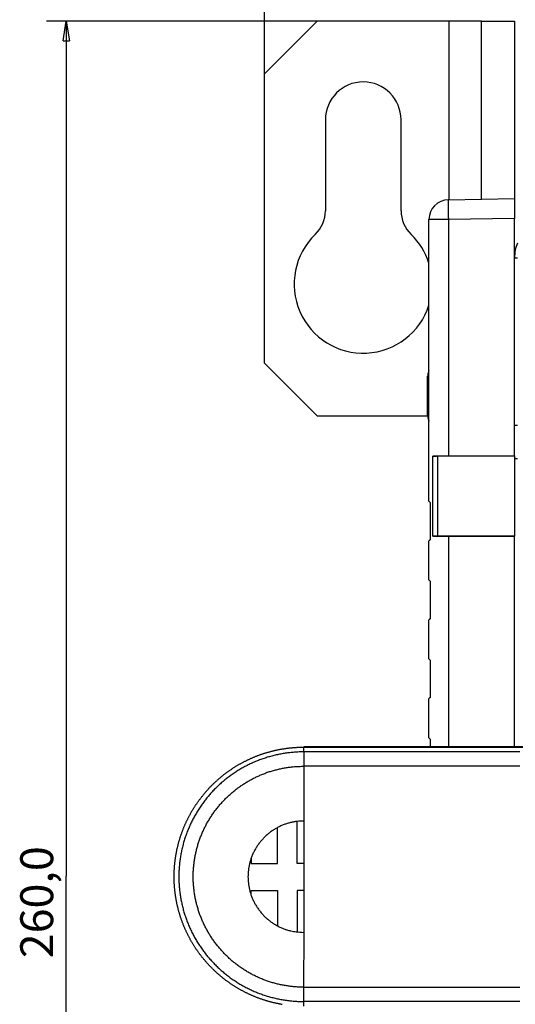
# Model space of a CAD drawing. Extents: x 162 to 1496, y 6 to 976.
# Drawn here: x 738 to 813, y 313 to 463 of the extents above; entities that cross this region are included whole.
import ezdxf

# ---------------------------------------------------------------- set-up
doc = ezdxf.new("R2010")
doc.units = 0
doc.layers.get('0').update_dxf_attribs({"linetype": 'CONTINUOUS'})
doc.layers.add('2', color=7, linetype='CONTINUOUS')
doc.layers.get('0').off()
doc.styles.get("Standard").update_dxf_attribs({"font": 'monotxt.shx'})
doc.dimstyles.new('DSTYLE1', dxfattribs={"dimtxt": 5, "dimasz": 3, "dimexe": 3, "dimexo": 0, "dimgap": 2, "dimtad": 1, "dimrnd": 0.1, "dimzin": 3, "dimcen": 0.09, "dimazin": 3, "dimtp": 1, "dimtm": 1, "dimtfac": 1, "dimtofl": 0, "dimtmove": 0, "dimatfit": 3})

# ---------------------------------------------------------------- blocks, each defined once
blk = doc.blocks.new('_AH1')
at = {"color": 0, "linetype": 'CONTINUOUS'}
for p, q in [((-1, 0.166667), (0, 0)), ((-1, 0.166667), (-1, -0.166667)), ((0, 0), (-1, -0.166667)), ((0, 0), (-1, 0))]:
    blk.add_line(p, q, dxfattribs=at)
blk = doc.blocks.new('*D10158')
at = {"layer": '2', "color": 1, "linetype": 'CONTINUOUS'}
for p, q in [((802.8417, 462.5322), (741.70362, 462.5322)), ((744.70362, 462.5322), (744.70362, 332.5322)), ((744.70362, 202.5322), (744.70362, 332.5322)), ((802.8417, 202.5322), (741.70362, 202.5322))]:
    blk.add_line(p, q, dxfattribs=at)
at = {"layer": '2', "color": 1, "xscale": 3, "yscale": 3, "zscale": 3}
for p, rotation in [((744.70362, 462.5322), 90), ((744.70362, 202.5322), 270)]:
    blk.add_blockref('_AH1', p, dxfattribs=dict(at, rotation=rotation))
at = {"layer": '2', "color": 1, "linetype": 'CONTINUOUS'}
blk.add_text('260,0', height=5, rotation=90, dxfattribs=at).set_placement((742.70262, 320.0322))
blk = doc.blocks.new('*D10420')
at = {"layer": '2', "color": 1, "linetype": 'CONTINUOUS'}
for p, q in [((774.8417, 410.5322), (774.8417, 533.82479)), ((1360.9441, 454.5322), (1360.9441, 533.82479)), ((774.8417, 530.82479), (1067.8929, 530.82479)), ((1360.9441, 530.82479), (1067.8929, 530.82479))]:
    blk.add_line(p, q, dxfattribs=at)
at = {"layer": '2', "color": 1, "xscale": 3, "yscale": 3, "zscale": 3, "rotation": 180}
blk.add_blockref('_AH1', (774.8417, 530.82479), dxfattribs=at)
at = {"layer": '2', "color": 1, "xscale": 3, "yscale": 3, "zscale": 3}
blk.add_blockref('_AH1', (1360.9441, 530.82479), dxfattribs=at)
at = {"layer": '2', "color": 1, "linetype": 'CONTINUOUS'}
blk.add_text('586,1', height=5, rotation=360, dxfattribs=at).set_placement((1055.3929, 532.82579))

msp = doc.modelspace()

# ---------------------------------------------------------------- linework, layer by layer
at = {"layer": '2', "color": 40, "linetype": 'CONTINUOUS'}
for p, q in [((774.8417, 454.5322), (782.8417, 462.5322)), ((802.8417, 462.5322), (782.8417, 462.5322)), ((807.8417, 462.5322), (802.8417, 462.5322)), ((802.8417, 462.5322), (802.8417, 435.35765)), ((807.8417, 435.44491), (807.8417, 462.5322)), ((807.8417, 462.5322), (812.8417, 462.5322)), ((812.8417, 462.5322), (812.8417, 435.53223)), ((774.8417, 410.5322), (774.8417, 454.5322)), ((784.0917, 447.5322), (784.0917, 433.69856)), ((795.5917, 433.69856), (795.5917, 447.5322)), ((802.78934, 435.35673), (812.8417, 435.5322)), ((812.8417, 435.5322), (812.8417, 432.53266)), ((799.8417, 389.55721), (799.8417, 432.35719)), ((812.8417, 396.41356), (812.8417, 432.53266)), ((812.8417, 426.5322), (813.28068, 426.5322)), ((782.8417, 402.5322), (774.8417, 410.5322)), ((799.64167, 402.5322), (799.64167, 408.5322)), ((782.8417, 402.5322), (799.64165, 402.5322)), ((813.28068, 401.0322), (812.8417, 401.0322)), ((801.20359, 384.22752), (801.20359, 396.3996)), ((812.8417, 396.3996), (801.20359, 396.3996)), ((802.78934, 396.41356), (812.8417, 396.41356)), ((812.8417, 396.41356), (812.8417, 396.3996)), ((812.8417, 396.3996), (812.8417, 384.22752)), ((812.8417, 396.0322), (813.28068, 396.0322)), ((799.84177, 389.55721), (800.04179, 389.35726)), ((800.04179, 389.35726), (800.04179, 383.70726)), ((799.8417, 377.55721), (799.8417, 383.50721)), ((799.84174, 383.50721), (799.84174, 383.50721)), ((801.20359, 384.22752), (812.8417, 384.22752)), ((802.78934, 384.21356), (802.78934, 352.17198)), ((812.8417, 384.21356), (802.78934, 384.21356)), ((812.8417, 384.22752), (812.8417, 384.21356)), ((812.8417, 352.17078), (812.8417, 384.21356)), ((799.84177, 377.55721), (800.04179, 377.35726)), ((800.04179, 377.35726), (800.04179, 371.70726)), ((799.8417, 365.55721), (799.8417, 371.50721)), ((799.84174, 371.50721), (799.84174, 371.50721)), ((799.84177, 365.55721), (800.04178, 365.35726)), ((800.04178, 365.35726), (800.04178, 359.70726)), ((799.8417, 353.55721), (799.8417, 359.50721)), ((799.84173, 359.50721), (799.84173, 359.50721)), ((799.84176, 353.55721), (800.04178, 353.35726)), ((800.04178, 353.35726), (800.04178, 352.1723)), ((780.79302, 352.1308), (780.79303, 352.17459)), ((776.79092, 334.43542), (776.79157, 339.8952)), ((779.79092, 334.43507), (779.79168, 340.84013)), ((780.79169, 340.89922), (780.78968, 323.96731)), ((772.79102, 335.20425), (772.79092, 334.4359)), ((772.79092, 334.4359), (776.79092, 334.43542)), ((780.79093, 334.43495), (779.79092, 334.43507)), ((772.79141, 330.34322), (776.79141, 330.34465)), ((772.79165, 329.66047), (772.79141, 330.34322)), ((776.79141, 330.34465), (776.79332, 324.97043)), ((780.79044, 330.34607), (779.79141, 330.34572)), ((779.79141, 330.34572), (779.79366, 324.0262))]:
    msp.add_line(p, q, dxfattribs=at)
at = {"layer": '2', "color": 3, "linetype": 'CONTINUOUS'}
for p, q in [((802.78934, 432.35719), (799.8417, 432.35719)), ((812.8417, 432.53266), (802.78934, 432.35719)), ((802.78934, 432.35719), (802.78934, 396.41356)), ((800.41072, 384.23451), (800.41072, 396.39262)), ((780.79294, 351.41007), (780.79302, 352.1308)), ((780.79294, 351.41007), (780.79268, 349.22904)), ((780.79268, 349.22906), (780.79169, 340.89922)), ((780.78968, 323.96731), (780.78869, 315.63751)), ((780.78869, 315.63751), (780.78843, 313.45649)), ((780.78843, 313.4565), (780.78834, 312.73577))]:
    msp.add_line(p, q, dxfattribs=at)
for points in [[(885.43339, 351.39766, 0.000000001), (882.44366, 351.39801)], [(879.45393, 351.39837, 0.000000001), (876.46421, 351.39872)], [(813.66933, 313.45258), (810.68566, 313.45293), (807.71983, 313.45328), (804.70621, 313.45364), (801.62219, 313.454), (798.72675, 313.45435, 0.000000001), (796.1091, 313.45466), (792.74729, 313.45506), (787.56934, 313.45567), (780.78837, 313.45647, 0.000000003)], [(837.59312, 313.44974, 0.000000001), (834.60343, 313.45009, 0.000000001), (831.61381, 313.45045)], [(780.79305, 352.1308), (783.62632, 352.13046), (786.45959, 352.13013), (789.29287, 352.12979), (792.12614, 352.12946), (794.95942, 352.12912, 0.000000001), (797.79269, 352.12878), (800.62597, 352.12845), (803.45924, 352.12811), (806.29251, 352.12777), (809.12579, 352.12744), (811.95906, 352.1271), (814.79234, 352.12677)], [(843.5772, 351.40262, 0.000000002), (840.58747, 351.40298)], [(831.61838, 351.40404, 0.000000003), (828.62856, 351.4044)], [(813.67386, 351.40617), (810.69019, 351.40652), (807.72435, 351.40687), (804.71073, 351.40723), (801.62671, 351.40759), (798.73127, 351.40794), (796.11362, 351.40825), (792.75181, 351.40864, 0.00000001), (787.57386, 351.40926), (780.7929, 351.41006)], [(885.05648, 315.62517, 0.000000024), (888.41823, 315.62477, 0.000000043), (893.59608, 315.62416, 0.000000021), (900.37691, 315.62337)], [(813.67364, 349.22512, 0.00000002), (810.68997, 349.22548, 0.000000018), (807.72414, 349.22582, 0.00000002), (804.71053, 349.22618, 0.000000025), (801.62651, 349.22654), (798.73108, 349.22688), (796.11343, 349.22719, 0.000000027), (792.75163, 349.22758, 0.000000046), (787.5737, 349.22819, 0.000000023), (780.79274, 349.22899)], [(780.78867, 315.63755), (783.7784, 315.63719), (786.76813, 315.63683, 0.000000011), (789.75786, 315.63647, 0.000000011), (792.74758, 315.63612), (795.73731, 315.63576), (798.72704, 315.6354), (801.71676, 315.63505), (804.70649, 315.63469), (807.69621, 315.63433), (810.68594, 315.63398), (813.67566, 315.63362)], [(819.6551, 315.63291, 0.000000013), (822.64482, 315.63255)], [(831.61398, 315.63149, 0.000000014), (834.60369, 315.63113, 0.000000014), (837.5934, 315.63078)], [(840.58312, 315.63042, 0.000000015), (843.57285, 315.63007)], [(855.53204, 315.62865, 0.000000016), (858.52135, 315.6283, 0.000000016), (861.50951, 315.62794, 0.000000017), (864.50075, 315.62759)], [(867.49649, 315.62724, 0.000000017), (870.48013, 315.62688, 0.000000016), (873.44593, 315.62654, 0.000000018), (876.45951, 315.62618, 0.000000022), (879.54348, 315.62582)], [(891.41256, 349.21588, 0.000000016), (888.42283, 349.21624)], [(885.4331, 349.2166, 0.000000017), (882.44338, 349.21696)], [(873.4742, 349.21803, 0.000000017), (870.48447, 349.21839, 0.000000017), (867.49475, 349.21874)], [(861.5153, 349.21945, 0.000000018), (858.52557, 349.21981, 0.000000018), (855.53585, 349.22017, 0.000000018), (852.54612, 349.22052)], [(843.57695, 349.22159, 0.000000018), (840.58722, 349.22194)], [(831.61814, 349.223, 0.000000019), (828.62832, 349.22336, 0.000000019), (825.63821, 349.22371)], [(822.64887, 349.22406, 0.000000019), (819.66068, 349.22442, 0.000000019), (816.66942, 349.22477)], [(910.24818, 311.81527, -0.000000004), (909.805, 311.89507, -0.000000009), (909.36183, 311.97487, -0.000000014), (908.91863, 312.05467, -0.00000002), (908.47539, 312.13447, -0.000000025), (908.03227, 312.21426, -0.00000003), (907.58931, 312.29402, -0.000000036), (907.14591, 312.37386, -0.000000043), (906.70183, 312.45382, -0.000000046), (906.25954, 312.53346, -0.000000047), (905.8199, 312.61262, -0.000000059), (905.37318, 312.69305, -0.000000082), (904.91602, 312.77537, -0.000000062), (904.48682, 312.85265)], [(903.60509, 351.8252, 0.000000008), (902.83749, 351.68718)], [(919.11199, 310.21927, 0.000000095), (918.66879, 310.29907, 0.000000097), (918.22559, 310.37887, 0.000000095), (917.7824, 310.45867, 0.000000087), (917.3392, 310.53848, 0.000000082), (916.89601, 310.61828, 0.000000076), (916.45282, 310.69808, 0.000000072), (916.00962, 310.77788, 0.000000066), (915.56643, 310.85768, 0.000000061), (915.12324, 310.93748, 0.000000055), (914.68005, 311.01728, 0.00000005), (914.23686, 311.09708, 0.000000044), (913.79367, 311.17688, 0.000000039), (913.35048, 311.25668, 0.000000034), (912.9073, 311.33648, 0.000000029), (912.46411, 311.41628, 0.000000023), (912.02092, 311.49608, 0.000000018), (911.57774, 311.57587)], [(919.11726, 354.61435, 0.000000104), (918.67406, 354.53466, 0.000000105), (918.23086, 354.45498, 0.000000104), (917.78765, 354.37529, 0.0000001), (917.34445, 354.2956, 0.000000097), (916.90125, 354.21591, 0.000000094), (916.45804, 354.13622, 0.000000091), (916.01484, 354.05653, 0.000000088), (915.57164, 353.97684, 0.000000085), (915.12843, 353.89716, 0.000000082), (914.68523, 353.81747, 0.00000008), (914.24202, 353.73778, 0.000000077), (913.79882, 353.65809, 0.000000074), (913.35562, 353.5784, 0.000000071), (912.91241, 353.49871, 0.000000068), (912.46921, 353.41902, 0.000000065), (912.026, 353.33933, 0.000000062), (911.5828, 353.25964, 0.000000059), (911.13959, 353.17995, 0.000000056), (910.69639, 353.10026, 0.000000053), (910.25318, 353.02057, 0.000000051), (909.80998, 352.94088, 0.000000048), (909.36678, 352.86119, 0.000000045), (908.92356, 352.78149, 0.000000042), (908.4803, 352.70179, 0.000000039), (908.03715, 352.62211, 0.000000036), (907.59417, 352.54246, 0.000000033), (907.15074, 352.46273, 0.000000031), (906.70664, 352.38288, 0.000000027), (906.26433, 352.30335, 0.000000024), (905.82466, 352.22429, 0.000000022), (905.37792, 352.14396)], [(904.09879, 312.92252, -0.000000105), (903.60046, 313.01225, -0.000000204), (902.83291, 313.15045, -0.000000101), (901.82774, 313.33145, -0.000000052)], [(906.60447, 315.45029, -0.000000159), (906.21646, 315.52024, -0.000000627)], [(904.95061, 315.74846, -0.000000522), (903.94547, 315.92967, -0.000000277)], [(802.78929, 435.35669), (802.78686, 435.35332, 0.29965449), (802.78452, 435.34277, 0.039301836), (802.78227, 435.32479, 0.014057424), (802.78013, 435.29934, 0.00759519), (802.77811, 435.26573, 0.00458282), (802.77624, 435.22409, 0.003107516), (802.77452, 435.17393, 0.002217602), (802.77296, 435.11553, 0.001699774), (802.77159, 435.04849, 0.001328412), (802.7704, 434.97323, 0.001084047), (802.76942, 434.88953, 0.000894589), (802.76864, 434.79794, 0.000761473), (802.76809, 434.69842, 0.000653495), (802.76775, 434.59165, 0.000574016), (802.76764, 434.47775, 0.00050568), (802.76775, 434.35756, 0.000451881), (802.76809, 434.23141, 0.000410827), (802.76864, 434.09994, 0.000381068), (802.76942, 433.96352, 0.000342513), (802.7704, 433.82382, 0.000301409), (802.77157, 433.68166, 0.000305301), (802.77296, 433.53472, 0.000331271), (802.77459, 433.38255, 0.000247718), (802.77624, 433.23831, 0.000105216), (802.77782, 433.10693, 0.000309244), (802.78013, 432.94003, 0.000492489), (802.78401, 432.68673, 0.000245331), (802.78929, 432.35714, 0.000133765)], [(780.7929, 351.41006), (780.44235, 351.40677, 0.004607197), (780.09197, 351.39711, 0.004612942), (779.74172, 351.38083, 0.004606498), (779.39175, 351.35819, 0.004593745), (779.04221, 351.32897, 0.0045865), (778.69323, 351.29343, 0.004581638), (778.34493, 351.25134, 0.00457841), (777.99742, 351.20298, 0.004576784), (777.65085, 351.14809, 0.004577032), (777.30531, 351.08696, 0.004579316), (776.96097, 351.01934, 0.004583027), (776.6179, 350.94552, 0.004589219), (776.27629, 350.86524, 0.004596325), (775.93621, 350.77879, 0.004606106), (775.59783, 350.68593, 0.004616856), (775.26121, 350.58692, 0.00463118), (774.92656, 350.48154, 0.004632899), (774.5939, 350.37008, 0.004622041), (774.26343, 350.25235, 0.004613002), (773.93516, 350.12864, 0.004603353), (773.60929, 349.99876, 0.004596451), (773.28583, 349.86301, 0.004590469), (772.96499, 349.7212, 0.004586568), (772.64676, 349.57362, 0.004583702), (772.33138, 349.42008, 0.004582627), (772.01881, 349.26088, 0.004583024), (771.70931, 349.09584, 0.004584876), (771.40283, 348.92523, 0.004588616), (771.09963, 348.74887, 0.004593209), (770.79967, 348.56706, 0.004599796), (770.5032, 348.37962, 0.004607716), (770.21018, 348.18682, 0.004618977), (769.92086, 347.98849, 0.00461993), (769.63519, 347.78493, 0.004610927), (769.35341, 347.57601, 0.004603029), (769.07545, 347.36201, 0.004594329), (768.80156, 347.14281, 0.004588412), (768.53168, 346.91869, 0.004583851), (768.26605, 346.68953, 0.004581219), (768.0046, 346.45562, 0.0045799), (767.74758, 346.21683, 0.004580246), (767.49492, 345.97344, 0.004582365), (767.24688, 345.72535, 0.004585832), (767.00336, 345.47282, 0.004591515), (766.76465, 345.21574, 0.004597788), (766.53064, 344.95438, 0.004606208), (766.30162, 344.68865, 0.004616281), (766.07747, 344.41879, 0.004630531), (765.8585, 344.14471, 0.004632698), (765.64456, 343.86669, 0.004623337), (765.43592, 343.58467, 0.004614058), (765.23244, 343.2989, 0.00460255), (765.03438, 343.00934, 0.004594432), (764.84158, 342.71625, 0.004587669), (764.65434, 342.41958, 0.004583055), (764.47248, 342.11958, 0.004579419), (764.29629, 341.81622, 0.004577778), (764.1256, 341.50975, 0.004577672), (763.9607, 341.20013, 0.004579222), (763.80142, 340.88759, 0.004582734), (763.64806, 340.57213, 0.00458718), (763.50043, 340.25397, 0.004593551), (763.35883, 339.93309, 0.004601858), (763.22309, 339.60971, 0.004614059), (763.0935, 339.28383, 0.004617469), (762.96987, 338.95567, 0.004612703), (762.85246, 338.62524, 0.00460729), (762.74108, 338.29275, 0.004599722), (762.63598, 337.95823, 0.004595129), (762.53696, 337.62186, 0.004592269), (762.44429, 337.2837, 0.004590888), (762.35775, 336.94392, 0.004590578), (762.27763, 336.60257, 0.004592341), (762.2037, 336.25984, 0.004596584), (762.13625, 335.91577, 0.004599403), (762.07505, 335.57054, 0.004601505), (762.02037, 335.22421, 0.004599269), (761.97197, 334.87695, 0.004592179), (761.93011, 334.52884, 0.004588163), (761.89456, 334.18002, 0.004586208), (761.86557, 333.8306, 0.004585799), (761.8429, 333.48071, 0.004586836), (761.82681, 333.13046, 0.004589135), (761.81707, 332.77998, 0.004593266), (761.81393, 332.42938, 0.004599048), (761.81715, 332.07878, 0.004607934), (761.827, 331.7283, 0.004609335), (761.84321, 331.37806, 0.004603608), (761.86603, 331.02818, 0.004598615), (761.89517, 330.67877, 0.004593108), (761.93089, 330.32998, 0.0045901), (761.97292, 329.98188, 0.004588836), (762.02148, 329.63464, 0.004588893), (762.07632, 329.28834, 0.004590281), (762.13767, 328.94313, 0.00459394), (762.20526, 328.59909, 0.004600791), (762.27933, 328.25638, 0.004603538), (762.35961, 327.91508, 0.004602849), (762.44631, 327.57536, 0.004599539), (762.53915, 327.23726, 0.004592771), (762.63834, 326.90096, 0.004589121), (762.7436, 326.56652, 0.004587668), (762.85512, 326.23411, 0.00458753), (762.97264, 325.90378, 0.004588669), (763.09635, 325.57572, 0.004591675), (763.22599, 325.24995, 0.004597303), (763.36174, 324.92669, 0.004601849), (763.50334, 324.60594, 0.004606453), (763.65097, 324.28792, 0.004604982), (763.80434, 323.97263, 0.004597084), (763.96363, 323.66029, 0.004592342), (764.12854, 323.35087, 0.004589563), (764.29924, 323.04461, 0.004588404), (764.47545, 322.74149, 0.00458858), (764.65734, 322.44174, 0.004590182), (764.84462, 322.14533, 0.004593614), (765.03746, 321.85251, 0.004598501), (765.23557, 321.56322, 0.004606074), (765.43911, 321.27774, 0.004606638), (765.6478, 320.99599, 0.004600336), (765.86176, 320.71823, 0.004595431), (766.08071, 320.44438, 0.004590695), (766.30479, 320.1747, 0.004588234), (766.53369, 319.90912, 0.004587428), (766.76756, 319.64789, 0.004587927), (767.00611, 319.39094, 0.004589844), (767.24945, 319.13852, 0.004593993), (767.49732, 318.89055, 0.004601407), (767.74983, 318.64731, 0.004604112), (768.00671, 318.4087, 0.00460275), (768.26804, 318.17497, 0.004599399), (768.53356, 317.94601, 0.004593203), (768.80335, 317.72209, 0.004590002), (769.07715, 317.50309, 0.004588986), (769.35501, 317.28928, 0.00458914), (769.6367, 317.08053, 0.004590507), (769.92227, 316.87712, 0.004594095), (770.21147, 316.67892, 0.004600812), (770.50437, 316.48621, 0.004604101), (770.80072, 316.29884, 0.004604816), (771.10056, 316.11711, 0.004601753), (771.40364, 315.94083, 0.00459419), (771.70998, 315.77029, 0.004589966), (772.01936, 315.60532, 0.004588017), (772.33179, 315.4462, 0.004587455), (772.64705, 315.29275, 0.004588126), (772.96513, 315.14526, 0.004590748), (773.28582, 315.00356, 0.004595984), (773.60913, 314.86793, 0.004600161), (773.93483, 314.73819, 0.004604162), (774.26293, 314.61462, 0.004601793), (774.5932, 314.49702, 0.00459272), (774.92562, 314.38566, 0.004592203), (775.26003, 314.28033, 0.004598666), (775.59639, 314.18131, 0.004587044), (775.93441, 314.08839, 0.004560203), (776.27398, 314.00186, 0.004601881), (776.61544, 313.92148, 0.004699428), (776.95889, 313.84754, 0.00457152), (777.30221, 313.77985, 0.004275996), (777.64468, 313.71872, 0.004713239), (777.99381, 313.66375, 0.005603504), (778.35216, 313.61516, 0.004253924), (778.68923, 313.57327, 0.00146558), (778.99446, 313.53855, 0.005985218), (779.38747, 313.50851, 0.010312908), (779.99376, 313.48108, 0.005046), (780.78837, 313.45647, 0.002671848)], [(780.78867, 315.63755), (780.47843, 315.64051, -0.004594121), (780.16835, 315.6491, -0.004598619), (779.85842, 315.66353, -0.004594804), (779.54875, 315.68357, -0.004588959), (779.2395, 315.70944, -0.00458708), (778.93076, 315.74089, -0.004587152), (778.62265, 315.77814, -0.004588479), (778.31526, 315.82096, -0.004591928), (778.00874, 315.86957, -0.004597308), (777.70315, 315.92372, -0.004605872), (777.39866, 315.98364, -0.004607524), (777.09531, 316.04907, -0.004602374), (776.79326, 316.12021, -0.004597954), (776.49255, 316.1968, -0.004593014), (776.19334, 316.27904, -0.004590442), (775.89568, 316.36668, -0.004589543), (775.59971, 316.4599, -0.004589879), (775.30549, 316.55846, -0.004591506), (775.01317, 316.66255, -0.004595229), (774.72279, 316.77191, -0.004601985), (774.43452, 316.88675, -0.004603455), (774.14837, 317.00679, -0.004600108), (773.86453, 317.1322, -0.004596181), (773.58301, 317.26274, -0.004590762), (773.30399, 317.39855, -0.004588072), (773.02747, 317.53938, -0.004587452), (772.75365, 317.6854, -0.004588032), (772.48251, 317.83633, -0.004589967), (772.21426, 317.99235, -0.004594186), (771.94889, 318.1532, -0.004601752), (771.6866, 318.31903, -0.004604817), (771.42736, 318.48959, -0.004604101), (771.17139, 318.66502, -0.004600812), (770.91865, 318.84505, -0.004594095), (770.66933, 319.02981, -0.004590507), (770.4234, 319.21904, -0.00458914), (770.18108, 319.41287, -0.004588986), (769.9423, 319.61106, -0.004590002), (769.70729, 319.8137, -0.004593203), (769.47599, 320.02056, -0.004599399), (769.24864, 320.23176, -0.00460275), (769.02515, 320.44704, -0.004604112), (768.80577, 320.66651, -0.004601407), (768.59039, 320.88991, -0.004593993), (768.37926, 321.11734, -0.004589844), (768.17227, 321.34854, -0.004587927), (767.96968, 321.5836, -0.004587428), (767.77136, 321.82228, -0.004588234), (767.57757, 322.06466, -0.004590695), (767.38819, 322.3105, -0.004595431), (767.20349, 322.55986, -0.004600336), (767.02334, 322.81254, -0.004606638), (766.848, 323.06857, -0.004606074), (766.67733, 323.32774, -0.004598501), (766.51158, 323.59009, -0.004593614), (766.35059, 323.85539, -0.004590182), (766.19463, 324.12367, -0.00458858), (766.04354, 324.39473, -0.004588404), (765.89759, 324.66858, -0.004589563), (765.75661, 324.94503, -0.004592342), (765.62086, 325.22408, -0.004597084), (765.4902, 325.50555, -0.004604982), (765.36488, 325.78943, -0.004606453), (765.24473, 326.07554, -0.004601849), (765.12999, 326.36387, -0.004597303), (765.0205, 326.65423, -0.004591675), (764.91649, 326.94659, -0.004588669), (764.81778, 327.2408, -0.00458753), (764.72462, 327.5368, -0.004587668), (764.63683, 327.83444, -0.004589121), (764.55466, 328.13369, -0.004592771), (764.47792, 328.43437, -0.004599539), (764.40687, 328.73644, -0.004602849), (764.34131, 329.03976, -0.004603538), (764.28149, 329.34426, -0.004600791), (764.22719, 329.64979, -0.00459394), (764.17866, 329.9563, -0.004590281), (764.13567, 330.26363, -0.004588893), (764.09848, 330.57171, -0.004588836), (764.06687, 330.88042, -0.0045901), (764.04107, 331.18967, -0.004593108), (764.02087, 331.49933, -0.004598615), (764.00653, 331.80932, -0.004603608), (763.99781, 332.11952, -0.004609335), (763.99496, 332.42983, -0.004607934), (763.99774, 332.74013, -0.004599048), (764.00636, 333.05034, -0.004593266), (764.0206, 333.36033, -0.004589135), (764.04066, 333.67001, -0.004586836), (764.06632, 333.97927, -0.004585799), (764.09779, 334.28799, -0.004586208), (764.13483, 334.5961, -0.004588163), (764.17767, 334.90345, -0.004592179), (764.22607, 335.20997, -0.004599269), (764.28024, 335.51552, -0.004601505), (764.33994, 335.82005, -0.004599403), (764.40537, 336.12339, -0.004596584), (764.47628, 336.4255, -0.004592341), (764.55287, 336.72623, -0.004590578), (764.63489, 337.02553, -0.004590888), (764.72253, 337.32324, -0.004592269), (764.81555, 337.61931, -0.004595129), (764.91413, 337.91359, -0.004599722), (765.01804, 338.20604, -0.00460729), (765.12747, 338.49649, -0.004612703), (765.24216, 338.78491, -0.004617469), (765.3623, 339.07112, -0.004614059), (765.48762, 339.35512, -0.004601858), (765.61829, 339.63672, -0.004593551), (765.75403, 339.91593, -0.00458718), (765.895, 340.19254, -0.004582734), (766.04095, 340.46658, -0.004579222), (766.19202, 340.73783, -0.004577672), (766.34796, 341.00632, -0.004577778), (766.50892, 341.27184, -0.004579419), (766.67464, 341.53441, -0.004583055), (766.84528, 341.79382, -0.004587669), (767.02057, 342.0501, -0.004594432), (767.20067, 342.30302, -0.00460255), (767.38533, 342.55263, -0.004614058), (767.57468, 342.7987, -0.004623337), (767.76849, 343.04127, -0.004632698), (767.96687, 343.28012, -0.004630531), (768.16957, 343.51531, -0.004616281), (768.37668, 343.74663, -0.004606208), (768.58796, 343.97416, -0.004597788), (768.80349, 344.19767, -0.004591515), (769.02302, 344.41725, -0.004585832), (769.24665, 344.63267, -0.004582365), (769.47412, 344.84401, -0.004580246), (769.70553, 345.05104, -0.0045799), (769.94063, 345.25386, -0.004581219), (770.17949, 345.45222, -0.004583851), (770.4219, 345.64623, -0.004588412), (770.66791, 345.83563, -0.004594329), (770.91731, 346.02055, -0.004603029), (771.17015, 346.20071, -0.004610927), (771.42621, 346.37624, -0.00461993), (771.68556, 346.54688, -0.004618977), (771.94796, 346.71278, -0.004607715), (772.21344, 346.8737, -0.004599796), (772.4818, 347.02978, -0.004593213), (772.75305, 347.18078, -0.004588615), (773.02698, 347.32686, -0.004584861), (773.30362, 347.46777, -0.004583028), (773.58276, 347.60365, -0.004582681), (773.86441, 347.73427, -0.004583688), (774.14837, 347.85979, -0.004586371), (774.43466, 347.97993, -0.004590522), (774.72308, 348.09488, -0.004597158), (775.01362, 348.20438, -0.00460316), (775.30611, 348.30858, -0.00461049), (775.60052, 348.40723, -0.00462274), (775.89672, 348.5005, -0.004641688), (776.19469, 348.58812, -0.004628722), (776.49414, 348.67031, -0.004586791), (776.79498, 348.74683, -0.004615161), (777.09749, 348.81788, -0.004697851), (777.40176, 348.88323, -0.004558762), (777.7059, 348.94306, -0.004252407), (778.00925, 348.99712, -0.004686918), (778.31847, 349.04574, -0.005583857), (778.63583, 349.08873, -0.004240292), (778.93432, 349.1258, -0.001453317), (779.20461, 349.15653, -0.005981211), (779.55257, 349.1831, -0.010328897), (780.08932, 349.20731, -0.005056274), (780.79274, 349.22899, -0.002676518)]]:
    msp.add_lwpolyline(points, format="xyb", dxfattribs=at)
at = {"layer": '2', "color": 40, "linetype": 'CONTINUOUS'}
for points in [[(814.79234, 352.17053), (811.95333, 352.17087), (809.12579, 352.1712), (806.31516, 352.17153), (803.45924, 352.17187), (800.53661, 352.17222, 0.000000014), (797.79269, 352.17254), (795.31203, 352.17283, 0.00000002), (792.12614, 352.17321, 0.000000036), (787.21916, 352.17378, 0.000000018), (780.79305, 352.17454)], [(874.29109, 352.16348, 0.000000009), (871.45782, 352.16381)], [(851.62491, 352.16617, 0.000000011), (848.79163, 352.16651)], [(826.12544, 352.16919, 0.000000013), (823.2918, 352.16953)], [(820.45889, 352.16986, 0.000000013), (817.62707, 352.1702)], [(799.64165, 402.53214), (799.64185, 402.50546, 0.003765625), (799.64244, 402.47867, 0.003705411), (799.64345, 402.45176, 0.003694785), (799.64485, 402.42475, 0.003745764), (799.64669, 402.39762, 0.003772575), (799.64893, 402.3704, 0.003793663), (799.65161, 402.3431, 0.003809636), (799.65472, 402.31571, 0.003836892), (799.65828, 402.28824, 0.00385473), (799.66227, 402.26072, 0.003879664), (799.66672, 402.23313, 0.003894681), (799.67161, 402.20549, 0.003915999), (799.67698, 402.17782, 0.003933945), (799.6828, 402.15011, 0.003963561), (799.68909, 402.12237, 0.003966524), (799.69585, 402.09463, 0.003961088), (799.70309, 402.06689, 0.004010159), (799.71081, 402.03913, 0.004115321), (799.71904, 402.01134, 0.004002783), (799.72769, 401.98369, 0.00374162), (799.73676, 401.95623, 0.004158833), (799.74652, 401.92838, 0.005002263), (799.7571, 401.89995, 0.003769852), (799.76732, 401.87328, 0.001227532), (799.7768, 401.84919, 0.005397305), (799.7901, 401.81847, 0.009326064), (799.81204, 401.77146, 0.004513791), (799.84163, 401.71008, 0.002367387)], [(800.41065, 396.39264), (800.43821, 396.39328, -0.000180942), (800.46628, 396.39392, -0.000174058), (800.49489, 396.39454, -0.000167935), (800.52401, 396.39516, -0.000163122), (800.55367, 396.39577, -0.000158089), (800.58383, 396.39637, -0.000153482), (800.61452, 396.39696, -0.000148876), (800.64572, 396.39755, -0.000144838), (800.67745, 396.39812, -0.000140731), (800.70968, 396.39869, -0.000137094), (800.74243, 396.39925, -0.000133381), (800.77568, 396.3998, -0.000130095), (800.80946, 396.40034, -0.000126764), (800.84374, 396.40087, -0.000123858), (800.87853, 396.40139, -0.000120749), (800.91382, 396.4019, -0.00011789), (800.94962, 396.40241, -0.000114484), (800.9859, 396.4029, -0.000110888), (801.02266, 396.40338, -0.000107563), (801.05987, 396.40386, -0.000104591), (801.09752, 396.40432, -0.000101779), (801.1356, 396.40478, -0.000099225), (801.17409, 396.40522, -0.00009682), (801.21298, 396.40565, -0.000094653), (801.25225, 396.40607, -0.000092606), (801.29188, 396.40649, -0.000090771), (801.33187, 396.40689, -0.000089036), (801.37219, 396.40728, -0.000087492), (801.41284, 396.40766, -0.000086034), (801.4538, 396.40803, -0.000084761), (801.49505, 396.40838, -0.000083534), (801.53657, 396.40873, -0.000082422), (801.57837, 396.40906, -0.000081301), (801.62043, 396.40938, -0.000080219), (801.66275, 396.40969, -0.000079163), (801.70533, 396.40999, -0.000078201), (801.74815, 396.41028, -0.000077249), (801.79122, 396.41056, -0.000076369), (801.83453, 396.41082, -0.000075508), (801.87807, 396.41107, -0.000074729), (801.92183, 396.41131, -0.000073932), (801.96582, 396.41154, -0.000073184), (802.01002, 396.41176, -0.000072531), (802.05444, 396.41196, -0.000072023), (802.09907, 396.41216, -0.000071209), (802.14388, 396.41234, -0.000070212), (802.18887, 396.41251, -0.000070259), (802.2341, 396.41267, -0.000071172), (802.27958, 396.41281, -0.000068633), (802.32505, 396.41294, -0.000063667), (802.37041, 396.41306, -0.000069881), (802.41669, 396.41317, -0.000082842), (802.46424, 396.41327, -0.000062387), (802.50898, 396.41336, -0.000021137), (802.54951, 396.41343, -0.000087665), (802.60187, 396.41349, -0.000149633), (802.68292, 396.41355, -0.000072479), (802.78929, 396.41361, -0.0000382)], [(801.20363, 396.39958), (801.18014, 396.39958, 0.000102311), (801.15673, 396.39956, 0.000103411), (801.1334, 396.39954, 0.00010382), (801.11017, 396.39951, 0.000103535), (801.08704, 396.39947, 0.000103712), (801.06403, 396.39941, 0.000104044), (801.04113, 396.39935, 0.000104573), (801.01836, 396.39928, 0.000105072), (800.99574, 396.3992, 0.000105838), (800.97326, 396.39912, 0.000106627), (800.95093, 396.39902, 0.000107678), (800.92877, 396.39891, 0.000108757), (800.90679, 396.3988, 0.000110113), (800.88498, 396.39867, 0.000111513), (800.86337, 396.39854, 0.000113209), (800.84195, 396.3984, 0.000114969), (800.82075, 396.39825, 0.000117044), (800.79976, 396.39809, 0.000119201), (800.779, 396.39792, 0.000121717), (800.75846, 396.39775, 0.000124359), (800.73818, 396.39757, 0.000127343), (800.71815, 396.39738, 0.000130431), (800.69838, 396.39718, 0.000134112), (800.67887, 396.39697, 0.000138145), (800.65965, 396.39675, 0.000142078), (800.64071, 396.39653, 0.000145671), (800.62208, 396.3963, 0.000152028), (800.60373, 396.39606, 0.000160757), (800.58569, 396.39582, 0.000162263), (800.56801, 396.39557, 0.000157078), (800.55076, 396.39531, 0.000180744), (800.53361, 396.39504, 0.000226798), (800.51648, 396.39475, 0.000180795), (800.5006, 396.39448, 0.000061925), (800.48642, 396.39423, 0.000271351), (800.46906, 396.3939, 0.000518904), (800.44347, 396.39336, 0.000277719), (800.41065, 396.39264, 0.000153066)], [(800.04176, 383.70721), (800.02848, 383.69393, -0.000003152), (800.01564, 383.6811, -0.000003381), (800.00327, 383.66873, -0.000003634), (799.99135, 383.65681, -0.000003895), (799.97989, 383.64535, -0.000004204), (799.96889, 383.63435, -0.000004538), (799.95835, 383.62382, -0.000004934), (799.94827, 383.61374, -0.000005361), (799.93865, 383.60413, -0.000005874), (799.92949, 383.59497, -0.000006438), (799.9208, 383.58628, -0.00000712), (799.91256, 383.57805, -0.000007875), (799.90479, 383.57028, -0.000008818), (799.89747, 383.56297, -0.000009897), (799.89062, 383.55612, -0.000011212), (799.88422, 383.54972, -0.000012677), (799.87829, 383.54379, -0.00001477), (799.87279, 383.53831, -0.000017513), (799.86776, 383.53329, -0.000020247), (799.86318, 383.52871, -0.000022468), (799.85905, 383.52459, -0.00002998), (799.85536, 383.5209, -0.00004541), (799.85211, 383.51766, -0.000046665), (799.84932, 383.51487, -0.000020048), (799.84702, 383.51258, -0.000092778), (799.84503, 383.5106, -0.0003456), (799.84323, 383.50882, -0.000488289), (799.84163, 383.50723, -0.000565687)], [(802.78929, 384.2135), (802.74224, 384.21351, -0.000064682), (802.69532, 384.21353, -0.000065088), (802.64853, 384.21357, -0.000065397), (802.60187, 384.21362, -0.000065596), (802.55535, 384.21368, -0.000065883), (802.50898, 384.21376, -0.000066192), (802.46276, 384.21384, -0.000066548), (802.41669, 384.21394, -0.000066896), (802.37079, 384.21405, -0.000067303), (802.32505, 384.21417, -0.000067711), (802.27948, 384.21431, -0.000068176), (802.2341, 384.21445, -0.000068642), (802.18889, 384.21461, -0.000069168), (802.14388, 384.21478, -0.000069696), (802.09906, 384.21496, -0.000070285), (802.05444, 384.21516, -0.000070879), (802.01003, 384.21536, -0.000071536), (801.96582, 384.21558, -0.000072201), (801.92183, 384.21581, -0.00007293), (801.87807, 384.21605, -0.000073669), (801.83453, 384.2163, -0.000074476), (801.79122, 384.21657, -0.000075295), (801.74815, 384.21684, -0.000076186), (801.70533, 384.21713, -0.000077093), (801.66275, 384.21743, -0.00007807), (801.62043, 384.21774, -0.000079063), (801.57837, 384.21806, -0.000080148), (801.53657, 384.21839, -0.000081265), (801.49505, 384.21874, -0.000082407), (801.4538, 384.2191, -0.000083532), (801.41284, 384.21946, -0.000084764), (801.37219, 384.21984, -0.000086035), (801.33187, 384.22023, -0.000087491), (801.29188, 384.22063, -0.000089036), (801.25225, 384.22105, -0.000090771), (801.21298, 384.22147, -0.000092607), (801.17409, 384.2219, -0.000094653), (801.1356, 384.22235, -0.000096815), (801.09752, 384.2228, -0.000099226), (801.05987, 384.22326, -0.000101795), (801.02266, 384.22374, -0.000104587), (800.9859, 384.22422, -0.000107501), (800.94963, 384.22472, -0.000110904), (800.91382, 384.22522, -0.000114713), (800.87853, 384.22573, -0.000117767), (800.84374, 384.22625, -0.000119703), (800.80948, 384.22678, -0.000123571), (800.77568, 384.22732, -0.000128695), (800.74237, 384.22788, -0.000128297), (800.70968, 384.22843, -0.000122742), (800.67767, 384.22899, -0.000138326), (800.64572, 384.22957, -0.00016883), (800.61364, 384.23018, -0.00013309), (800.58383, 384.23075, -0.000048273), (800.55713, 384.23127, -0.000192015), (800.52401, 384.23195, -0.000349088), (800.47453, 384.23303, -0.000181286), (800.41065, 384.23446, -0.00009914)], [(800.41065, 384.23446), (800.42465, 384.23414, 0.000281281), (800.43905, 384.23382, 0.000266988), (800.45386, 384.23351, 0.000251605), (800.46906, 384.23321, 0.000236739), (800.48465, 384.23292, 0.000223545), (800.5006, 384.23263, 0.000212202), (800.51693, 384.23235, 0.000201613), (800.53361, 384.23207, 0.00019219), (800.55064, 384.23181, 0.000183447), (800.56801, 384.23155, 0.000175701), (800.58571, 384.2313, 0.000168461), (800.60373, 384.23105, 0.000162026), (800.62207, 384.23081, 0.000155987), (800.64071, 384.23058, 0.000150622), (800.65965, 384.23036, 0.000145567), (800.67887, 384.23015, 0.000141084), (800.69838, 384.22994, 0.000136839), (800.71815, 384.22974, 0.000133083), (800.73818, 384.22955, 0.000129528), (800.75846, 384.22937, 0.000126414), (800.779, 384.22919, 0.000123403), (800.79976, 384.22903, 0.000120738), (800.82075, 384.22887, 0.000118335), (800.84195, 384.22872, 0.000116397), (800.86337, 384.22858, 0.000114041), (800.88498, 384.22844, 0.000111605), (800.90677, 384.22832, 0.000110912), (800.92877, 384.2282, 0.000111767), (800.95098, 384.2281, 0.000107172), (800.97326, 384.228, 0.00009897), (800.99555, 384.22791, 0.000108451), (801.01836, 384.22783, 0.000128575), (801.04187, 384.22776, 0.000096296), (801.06403, 384.2277, 0.000031783), (801.08413, 384.22764, 0.000135966), (801.11017, 384.2276, 0.000232792), (801.15056, 384.22756, 0.000112427), (801.20363, 384.22752, 0.000059012)], [(800.04176, 371.70723), (800.02848, 371.69395, -0.000003476), (800.01564, 371.68111, -0.000003728), (800.00327, 371.66874, -0.000004008), (799.99135, 371.65682, -0.000004295), (799.97989, 371.64537, -0.000004636), (799.96889, 371.63437, -0.000005005), (799.95835, 371.62383, -0.000005441), (799.94827, 371.61375, -0.000005912), (799.93865, 371.60414, -0.000006478), (799.92949, 371.59498, -0.0000071), (799.9208, 371.58629, -0.000007852), (799.91256, 371.57806, -0.000008685), (799.90479, 371.57029, -0.000009725), (799.89747, 371.56298, -0.000010915), (799.89062, 371.55613, -0.000012365), (799.88422, 371.54974, -0.000013981), (799.87829, 371.54381, -0.00001629), (799.87279, 371.53832, -0.000019316), (799.86776, 371.5333, -0.000022331), (799.86318, 371.52872, -0.000024781), (799.85905, 371.5246, -0.000033067), (799.85536, 371.52092, -0.000050088), (799.85211, 371.51767, -0.000051473), (799.84932, 371.51489, -0.000022114), (799.84702, 371.51259, -0.000102344), (799.84503, 371.51062, -0.0003813), (799.84323, 371.50884, -0.000538925), (799.84163, 371.50725, -0.00062461)], [(800.04176, 359.70725), (800.02848, 359.69397, -0.0000038), (800.01564, 359.68113, -0.000004076), (800.00327, 359.66876, -0.000004381), (799.99135, 359.65684, -0.000004695), (799.97989, 359.64538, -0.000005068), (799.96889, 359.63438, -0.000005471), (799.95835, 359.62385, -0.000005948), (799.94827, 359.61376, -0.000006463), (799.93865, 359.60415, -0.000007082), (799.92949, 359.59499, -0.000007761), (799.9208, 359.58631, -0.000008584), (799.91256, 359.57807, -0.000009495), (799.90479, 359.57031, -0.000010632), (799.89747, 359.56299, -0.000011933), (799.89062, 359.55615, -0.000013518), (799.88422, 359.54975, -0.000015286), (799.87829, 359.54382, -0.00001781), (799.87279, 359.53833, -0.000021118), (799.86776, 359.53331, -0.000024415), (799.86318, 359.52873, -0.000027094), (799.85905, 359.52462, -0.000036154), (799.85536, 359.52093, -0.000054766), (799.85211, 359.51769, -0.000056283), (799.84932, 359.5149, -0.000024181), (799.84702, 359.51261, -0.000111914), (799.84503, 359.51064, -0.000417028), (799.84323, 359.50885, -0.000589638), (799.84163, 359.50727, -0.000683672)], [(777.51653, 313.00994, -0.002437499), (777.32601, 313.04297, -0.002438922), (777.13584, 313.07791, -0.002440448), (776.94602, 313.11468, -0.002442399), (776.75658, 313.15334, -0.002444445), (776.56753, 313.19383, -0.002447139), (776.37891, 313.23621, -0.002449483), (776.19071, 313.28041, -0.002451652), (776.00296, 313.3265, -0.002450958), (775.81565, 313.37441, -0.002447314), (775.6288, 313.4242, -0.00244461), (775.44244, 313.47578, -0.002442669), (775.25658, 313.52924, -0.002441084), (775.07124, 313.58448, -0.002439471), (774.88645, 313.64158, -0.002438346), (774.70221, 313.70045, -0.002437517), (774.51857, 313.76116, -0.002437055), (774.33551, 313.82363, -0.00243687), (774.1531, 313.88792, -0.002437013), (773.97131, 313.95397, -0.002437509), (773.79019, 314.02183, -0.002438279), (773.60974, 314.09142, -0.002439473), (773.43001, 314.16281, -0.002440829), (773.25099, 314.23592, -0.002442577), (773.07272, 314.31081, -0.002444692), (772.8952, 314.38742, -0.002447673), (772.71847, 314.46579, -0.002449458), (772.54251, 314.54587, -0.00244956), (772.36735, 314.62771, -0.002447862), (772.19296, 314.71125, -0.00244484), (772.01941, 314.79654, -0.002442692), (771.84668, 314.8835, -0.00244094), (771.67481, 314.97219, -0.002439577), (771.5038, 315.06254, -0.002438362), (771.3337, 315.15459, -0.002437576), (771.16448, 315.24827, -0.002437066), (770.99621, 315.34363, -0.00243691), (770.82886, 315.44061, -0.002437076), (770.66249, 315.53926, -0.002437526), (770.49709, 315.63949, -0.00243835), (770.3327, 315.74138, -0.002439448), (770.1693, 315.84483, -0.002440996), (770.00697, 315.9499, -0.002442626), (769.84566, 316.05653, -0.002444771), (769.68545, 316.16475, -0.002447192), (769.5263, 316.27451, -0.00244985), (769.36826, 316.38587, -0.002449762), (769.21129, 316.49875, -0.002446918), (769.05545, 316.61321, -0.002444472), (768.90071, 316.72917, -0.002442439), (768.74712, 316.84669, -0.002440876), (768.59466, 316.96568, -0.002439368), (768.4434, 317.0862, -0.002438315), (768.29329, 317.20817, -0.002437548), (768.14441, 317.33163, -0.00243715), (767.99672, 317.45652, -0.002437039), (767.85029, 317.58288, -0.002437242), (767.70508, 317.71064, -0.002437801), (767.56116, 317.83984, -0.002438645), (767.41849, 317.97041, -0.002439933), (767.27715, 318.10239, -0.002441318), (767.13709, 318.23572, -0.00244307), (766.99839, 318.37043, -0.002445352), (766.86101, 318.50646, -0.002448571), (766.72501, 318.64386, -0.002450206), (766.59034, 318.78256, -0.00245008), (766.45707, 318.92261, -0.002448393), (766.32515, 319.06395, -0.002445324), (766.19465, 319.20661, -0.00244315), (766.06553, 319.35052, -0.002441269), (765.93784, 319.49572, -0.002439756), (765.81156, 319.64214, -0.002438295), (765.68674, 319.78982, -0.002437249), (765.56335, 319.9387, -0.002436377), (765.44145, 320.0888, -0.002435841), (765.32099, 320.24006, -0.002435524), (765.20205, 320.39252, -0.002435492), (765.08458, 320.54612, -0.002435738), (764.96865, 320.70088, -0.002436212), (764.85421, 320.85674, -0.002437018), (764.74134, 321.01374, -0.002437996), (764.62999, 321.17181, -0.00243937), (764.52022, 321.33099, -0.002440841), (764.412, 321.4912, -0.002442725), (764.30539, 321.65249, -0.002444747), (764.20034, 321.81479, -0.002447435), (764.09693, 321.97814, -0.002449649), (763.99511, 322.14246, -0.00245159), (763.89494, 322.30781, -0.002450911), (763.79637, 322.47413, -0.002447645), (763.69947, 322.64143, -0.002445188), (763.60419, 322.80966, -0.002443059), (763.51058, 322.97884, -0.00244133), (763.41861, 323.14892, -0.00243959), (763.32834, 323.31992, -0.002438295), (763.23972, 323.49177, -0.00243716), (763.15282, 323.66451, -0.002436387), (763.06758, 323.83807, -0.002435799), (762.98407, 324.01248, -0.002435525), (762.90224, 324.18768, -0.002435502), (762.82217, 324.36369, -0.002435735), (762.74379, 324.54046, -0.002436276), (762.66719, 324.718, -0.002437009), (762.59229, 324.89627, -0.0024381), (762.51918, 325.07527, -0.002439351), (762.4478, 325.25496, -0.00244104), (762.37822, 325.43535, -0.002442737), (762.31039, 325.6164, -0.002444845), (762.24438, 325.79811, -0.002447229), (762.18012, 325.98044, -0.00245035), (762.11771, 326.16341, -0.002450753), (762.05705, 326.34698, -0.002448171), (761.99824, 326.53117, -0.002445688), (761.9412, 326.71593, -0.002443384), (761.88601, 326.90127, -0.002441646), (761.83261, 327.08714, -0.00244003), (761.78106, 327.27354, -0.00243886), (761.7313, 327.46044, -0.002437942), (761.68342, 327.64783, -0.00243741), (761.63733, 327.83567, -0.002437157), (761.59313, 328.02396, -0.002437233), (761.55073, 328.21266, -0.002437655), (761.51023, 328.40178, -0.00243836), (761.47154, 328.59127, -0.002439485), (761.43476, 328.78112, -0.00244077), (761.39981, 328.97131, -0.002442443), (761.36677, 329.16182, -0.0024445), (761.33556, 329.35263, -0.00244739), (761.30628, 329.54372, -0.002449407), (761.27885, 329.73509, -0.002450168), (761.25333, 329.92675, -0.002448633), (761.22966, 330.11866, -0.002445378), (761.20792, 330.31082, -0.002443081), (761.18802, 330.50319, -0.002441197), (761.17005, 330.69576, -0.0024397), (761.15393, 330.8885, -0.002438335), (761.13974, 331.08141, -0.002437415), (761.1274, 331.27444, -0.002436758), (761.11699, 331.46759, -0.002436464), (761.10843, 331.66083, -0.002436479), (761.10181, 331.85415, -0.0024368), (761.09704, 332.04751, -0.002437485), (761.09421, 332.24091, -0.002438432), (761.09323, 332.43431, -0.002439824), (761.09419, 332.6277, -0.00244135), (761.09701, 332.82106, -0.002443276), (761.10177, 333.01437, -0.002445585), (761.10839, 333.2076, -0.002448801), (761.11696, 333.40074, -0.002450645), (761.12738, 333.59378, -0.002450612), (761.13975, 333.78673, -0.002448743), (761.15398, 333.97957, -0.00244554), (761.17015, 334.17228, -0.002443242), (761.18816, 334.36483, -0.002441318), (761.20811, 334.55721, -0.002439796), (761.2299, 334.74939, -0.002438412), (761.25362, 334.94136, -0.002437471), (761.27918, 335.13309, -0.002436791), (761.30665, 335.32456, -0.002436475), (761.33596, 335.51576, -0.002436467), (761.36718, 335.70665, -0.002436767), (761.40023, 335.89723, -0.002437429), (761.43519, 336.08746, -0.002438355), (761.47196, 336.27734, -0.002439727), (761.51064, 336.46683, -0.002441228), (761.55113, 336.65592, -0.002443114), (761.59352, 336.84459, -0.002445422), (761.63771, 337.03281, -0.002448696), (761.68379, 337.22057, -0.002450157), (761.73168, 337.40787, -0.002449221), (761.78145, 337.59469, -0.002447153), (761.83303, 337.78105, -0.002444326), (761.88647, 337.96689, -0.002442315), (761.9417, 338.15222, -0.002440673), (761.99879, 338.33699, -0.002439421), (762.05765, 338.52122, -0.002438339), (762.11835, 338.70485, -0.00243767), (762.18082, 338.8879, -0.002437282), (762.24511, 339.07031, -0.002437247), (762.31115, 339.2521, -0.002437559), (762.379, 339.43321, -0.002438103), (762.44859, 339.61365, -0.002438986), (762.51997, 339.79338, -0.002440289), (762.59308, 339.9724, -0.002442242), (762.66797, 340.15068, -0.002443628), (762.74457, 340.3282, -0.002444777), (762.82294, 340.50493, -0.002450675), (762.90301, 340.68089, -0.002462121), (762.98485, 340.85603, -0.002464782), (763.0684, 341.03038, -0.002459787), (763.15371, 341.20388, -0.002455896), (763.24069, 341.37656, -0.002452198), (763.3294, 341.54836, -0.002449032), (763.41977, 341.71931, -0.002445654), (763.51186, 341.88934, -0.002442888), (763.60557, 342.05849, -0.00244009), (763.70098, 342.2267, -0.002437816), (763.798, 342.39398, -0.002435539), (763.89669, 342.5603, -0.00243374), (763.99697, 342.72566, -0.002432004), (764.0989, 342.89002, -0.00243069), (764.2024, 343.0534, -0.002429495), (764.30752, 343.21574, -0.002428667), (764.41419, 343.37707, -0.002428015), (764.52247, 343.53734, -0.002427676), (764.63227, 343.69655, -0.00242757), (764.74365, 343.85467, -0.002427719), (764.85654, 344.01171, -0.002428158), (764.97098, 344.16762, -0.002428796), (765.08691, 344.32243, -0.00242978), (765.20438, 344.47607, -0.002430904), (765.32331, 344.62857, -0.002432428), (765.44375, 344.77987, -0.002434041), (765.56564, 344.93001, -0.002436115), (765.68902, 345.07892, -0.002438195), (765.81382, 345.22663, -0.002440761), (765.94008, 345.37308, -0.002443374), (766.06775, 345.5183, -0.002446651), (766.19687, 345.66223, -0.002449503), (766.32736, 345.80489, -0.002452566), (766.45928, 345.94624, -0.00245683), (766.59256, 346.08628, -0.002463426), (766.72723, 346.22497, -0.002463554), (766.86325, 346.36235, -0.002456687), (767.00065, 346.49836, -0.002451025), (767.13937, 346.63305, -0.002445595), (767.27945, 346.76635, -0.002442566), (767.4208, 346.89831, -0.002441406), (767.56349, 347.02885, -0.002440231), (767.70742, 347.15802, -0.002438809), (767.85265, 347.28575, -0.002437927), (767.9991, 347.41209, -0.002437422), (768.1468, 347.53695, -0.002437245), (768.2957, 347.66039, -0.002437362), (768.44582, 347.78233, -0.002437769), (768.5971, 347.90282, -0.002438553), (768.74957, 348.02178, -0.002439621), (768.90317, 348.13927, -0.002441135), (769.05793, 348.25521, -0.002442716), (769.21379, 348.36964, -0.00244482), (769.37077, 348.48249, -0.002447236), (769.52882, 348.59381, -0.002449752), (769.688, 348.70355, -0.002449409), (769.84823, 348.81175, -0.002446496), (770.00956, 348.91836, -0.002444124), (770.17191, 349.02341, -0.002442114), (770.33533, 349.12684, -0.002440559), (770.49973, 349.22869, -0.0024391), (770.66516, 349.3289, -0.002438088), (770.83154, 349.42752, -0.00243735), (770.99891, 349.52448, -0.002436981), (771.16719, 349.61982, -0.002436906), (771.33642, 349.71348, -0.002437143), (771.50654, 349.8055, -0.002437738), (771.67757, 349.89581, -0.002438612), (771.84944, 349.98448, -0.002439928), (772.02219, 350.07141, -0.002441354), (772.19575, 350.15667, -0.002443166), (772.37014, 350.24018, -0.002445445), (772.54532, 350.322, -0.002448599), (772.72129, 350.40204, -0.002449918), (772.89803, 350.48039, -0.002448954), (773.07557, 350.55697, -0.002446873), (773.25385, 350.63183, -0.002444114), (773.43289, 350.70492, -0.002442144), (773.61264, 350.77628, -0.002440441), (773.7931, 350.84584, -0.002439148), (773.97422, 350.91367, -0.002438056), (774.15602, 350.97969, -0.002437373), (774.33845, 351.04396, -0.002436959), (774.52151, 351.1064, -0.0024369), (774.70516, 351.16708, -0.002437185), (774.88941, 351.22593, -0.002437716), (775.0742, 351.28299, -0.002438603), (775.25955, 351.33821, -0.002439852), (775.44541, 351.39163, -0.00244166), (775.63179, 351.44319, -0.002443177), (775.81863, 351.49294, -0.002444854), (776.00594, 351.54081, -0.002448239), (776.1937, 351.58687, -0.002453283), (776.38193, 351.63104, -0.002454034), (776.57058, 351.6734, -0.002451132), (776.75968, 351.71385, -0.00244846), (776.94918, 351.75249, -0.002445765), (777.13907, 351.78923, -0.002442905), (777.32932, 351.82415, -0.002439424), (777.51991, 351.85716, -0.002439389), (777.71084, 351.88834, -0.00244212), (777.9021, 351.91761, -0.002434907), (778.09358, 351.94504, -0.002419136), (778.28526, 351.97056, -0.002439501), (778.47737, 351.99425, -0.002488645), (778.67001, 352.01601, -0.002418025), (778.86206, 352.03593, -0.00225799), (779.05314, 352.05391, -0.0024929), (779.24747, 352.07007, -0.002973681), (779.44649, 352.08434, -0.002257797), (779.63343, 352.09664, -0.000772892), (779.80252, 352.10684, -0.00318868), (780.0198, 352.11564, -0.005498773), (780.35456, 352.12364, -0.002690414), (780.79305, 352.1308, -0.001425141)], [(780.79169, 340.89922), (780.30641, 340.8858, 0.015580486), (779.81416, 340.84272, 0.014691892), (779.31423, 340.76894, 0.014422476), (778.80976, 340.66422, 0.01514004), (778.30418, 340.52555, 0.015472551), (777.80057, 340.35362, 0.015673914), (777.30217, 340.14666, 0.015797313), (776.81214, 339.90615, 0.01605795), (776.33441, 339.63104, 0.016183095), (775.87184, 339.32369, 0.016330686), (775.42849, 338.98407, 0.016394066), (775.00666, 338.61534, 0.016463699), (774.61028, 338.21849, 0.01647788), (774.24083, 337.79726, 0.016455124), (773.90177, 337.35355, 0.016414424), (773.5936, 336.89142, 0.016300795), (773.3191, 336.41348, 0.016211901), (773.07772, 335.92372, 0.016022426), (772.87141, 335.42521, 0.0158757), (772.69865, 334.92165, 0.015585894), (772.56051, 334.41626, 0.015435746), (772.45482, 333.91191, 0.015175997), (772.38186, 333.41158, 0.014862655), (772.33861, 332.91848, 0.014261912), (772.32464, 332.43429, 0.014492953), (772.3385, 331.9501, 0.014493125), (772.38163, 331.45699, 0.014261993), (772.45447, 330.95664, 0.014862241), (772.56004, 330.45226, 0.015176166), (772.69806, 329.94684, 0.015437558), (772.8707, 329.44324, 0.01558546), (773.0769, 328.94467, 0.015869289), (773.31814, 328.45486, 0.016024157), (773.59255, 327.97686, 0.016234904), (773.90068, 327.51464, 0.016294408), (774.23956, 327.07086, 0.016333412), (774.60867, 326.64955, 0.016478155), (775.00521, 326.25259, 0.016755593), (775.42794, 325.8837, 0.016381207), (775.87023, 325.54403, 0.015467829), (776.32884, 325.2368, 0.016623447), (776.8104, 324.96134, 0.019066517), (777.31569, 324.71978, 0.015100881), (777.79873, 324.51364, 0.006792079), (778.24184, 324.34528, 0.019577637), (778.80785, 324.20279, 0.032636746), (779.66857, 324.07654, 0.0168549), (780.78973, 323.96731, 0.009288712)], [(761.04951, 332.43432), (761.04956, 332.43432, 0.007057353), (761.04971, 332.43432, 0.000544267), (761.04996, 332.43432, 0.00018307), (761.0503, 332.43432, 0.00009301), (761.05076, 332.43432, 0.000055229), (761.0513, 332.43432, 0.000037105), (761.05196, 332.43432, 0.000026311), (761.0527, 332.43432, 0.000019826), (761.05355, 332.43432, 0.000015337), (761.05449, 332.43432, 0.000012317), (761.05554, 332.43432, 0.000010033), (761.05668, 332.43432, 0.000008383), (761.05792, 332.43432, 0.000007075), (761.05925, 332.43432, 0.00000609), (761.06068, 332.43432, 0.00000525), (761.0622, 332.43432, 0.000004579), (761.06382, 332.43432, 0.000004068), (761.06553, 332.43432, 0.000003689), (761.06735, 332.43432, 0.000003199), (761.06924, 332.43432, 0.000002709), (761.07121, 332.43432, 0.000002707), (761.07332, 332.43432, 0.000002896), (761.07558, 332.43432, 0.000001991), (761.07776, 332.43432, 0.000000667), (761.07978, 332.43432, 0.000002523), (761.08257, 332.43432, 0.000003717), (761.08713, 332.43432, 0.00000161), (761.09325, 332.43432, 0.000000811)]]:
    msp.add_lwpolyline(points, format="xyb", dxfattribs=at)
for centre, radius, start, end in [((789.8417, 447.5322), 5.75, 360, 540), ((802.8417, 432.35719), 3, 90.999987, 180.00001), ((779.0917, 433.69856), 5, 313.91166, 360), ((800.5917, 433.69856), 5, 180, 226.08834), ((789.8417, 422.5322), 10.5, 133.91165, 342.24721), ((789.8417, 422.5322), 10.5, 17.75279, 46.088345), ((818.8417, 426.5322), 6, 157.94778, 180), ((801.64167, 408.5322), 2, 155.327, 180)]:
    msp.add_arc(centre, radius, start, end, dxfattribs=at)

# ---------------------------------------------------------------- dimensions: what is measured, and where the dimension line sits
at = {"layer": '2', "color": 1, "linetype": 'CONTINUOUS'}
dim = msp.add_linear_dim(base=(774.8417, 530.82479), p1=(1360.9441, 454.5322), p2=(774.8417, 410.5322), dimstyle='DSTYLE1', override={"dimblk": '_AH1', "dimsah": 0}, dxfattribs=at)
dim.commit()
dim.dimension.update_dxf_attribs({"geometry": '*D10420', "text_midpoint": (1067.8929, 535.32579), "dimtype": 128})
dim = msp.add_linear_dim(base=(744.70362, 462.5322), p1=(802.8417, 202.5322), p2=(802.8417, 462.5322), angle=90, dimstyle='DSTYLE1', override={"dimblk": '_AH1', "dimsah": 0}, dxfattribs=at)
dim.commit()
dim.dimension.update_dxf_attribs({"geometry": '*D10158', "text_midpoint": (740.20262, 332.5322), "dimtype": 128})

doc.saveas('drawing.dxf')
